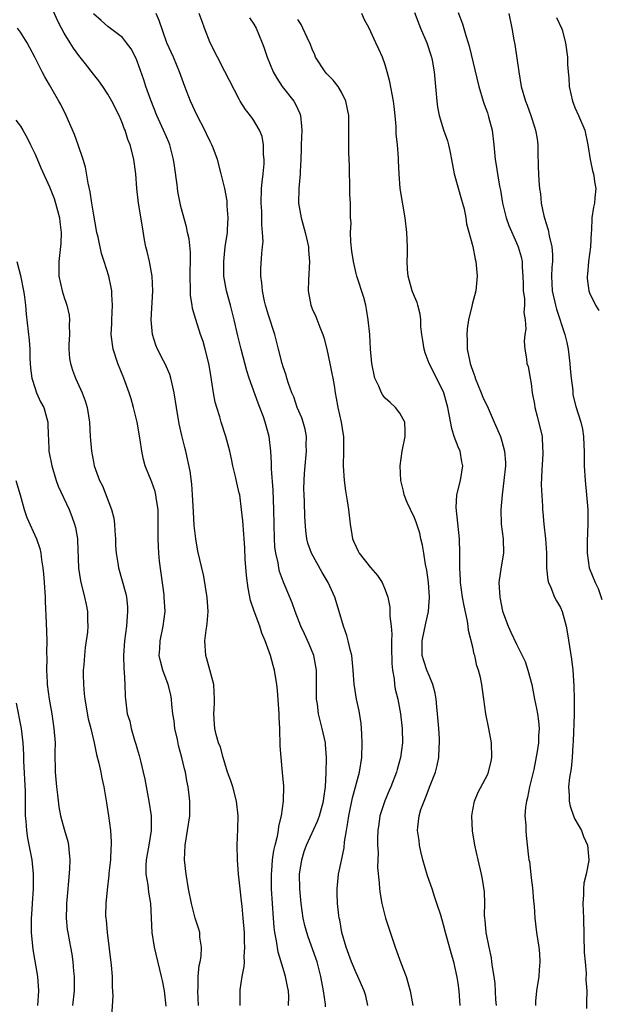
# Model space of a CAD drawing. Units: inches. Extents: x 2538000 to 2541000, y 1554000 to 1557000.
# Drawn here: x 2538567 to 2538646, y 1555173 to 1555308 of the extents above; entities that cross this region are included whole.
import ezdxf

# ---------------------------------------------------------------- set-up
doc = ezdxf.new("R2010")
doc.units = ezdxf.units.IN
doc.header["$MEASUREMENT"] = 0
doc.layers.add('LD25381554_2ft', color=21, linetype='Continuous')

msp = doc.modelspace()

# ---------------------------------------------------------------- linework, layer by layer
at = {"layer": 'LD25381554_2ft'}
for points, elevation in [([(2538597.12, 1555173), (2538597.14, 1555175.14), (2538597.4, 1555177), (2538597.66, 1555178.34), (2538597.69, 1555179), (2538597.67, 1555179.67), (2538597.77, 1555181), (2538597.72, 1555181.72), (2538597.69, 1555183), (2538597.55, 1555185), (2538597.38, 1555186.62), (2538597.32, 1555187.32), (2538597.13, 1555189), (2538597, 1555190.26), (2538596.9, 1555191), (2538596.73, 1555193), (2538596.71, 1555195), (2538596.8, 1555197.2), (2538596.83, 1555199), (2538596.62, 1555201), (2538596.09, 1555203), (2538595.83, 1555203.83), (2538595.39, 1555205), (2538595, 1555206.22), (2538594.77, 1555207), (2538594.41, 1555208.41), (2538594.17, 1555209), (2538593.85, 1555210.15), (2538593.64, 1555211), (2538593.58, 1555211.58), (2538593.5, 1555213), (2538593.59, 1555214.41), (2538593.59, 1555215), (2538593.49, 1555217), (2538592.54, 1555220.54), (2538592.39, 1555221), (2538592.27, 1555223), (2538592.47, 1555224.47), (2538592.57, 1555225), (2538592.61, 1555225.39), (2538592.74, 1555227), (2538592.6, 1555229), (2538592.51, 1555229.49), (2538592.28, 1555231), (2538592.07, 1555232.07), (2538591.31, 1555235.31), (2538591.03, 1555237), (2538590.83, 1555238.83), (2538590.7, 1555240.7), (2538590.59, 1555243), (2538590.49, 1555244.49), (2538590.25, 1555246.25), (2538589.65, 1555249), (2538589.52, 1555249.52), (2538589.14, 1555251.14), (2538588.77, 1555252.77), (2538588.38, 1555255), (2538588.08, 1555257), (2538587.78, 1555258.22), (2538587.63, 1555259), (2538587.49, 1555259.49), (2538586.87, 1555260.87), (2538586.63, 1555261.37), (2538585.78, 1555263), (2538585.54, 1555263.54), (2538585.12, 1555265), (2538584.94, 1555267), (2538585.15, 1555271), (2538585.05, 1555273), (2538584.67, 1555275), (2538584.38, 1555276.38), (2538584.21, 1555277), (2538584.02, 1555277.98), (2538583.75, 1555279.75), (2538583.2, 1555283), (2538582.96, 1555285), (2538582.8, 1555287), (2538582.55, 1555289), (2538582.42, 1555289.58), (2538582.05, 1555291), (2538581.73, 1555291.73), (2538581.34, 1555293), (2538581.24, 1555293.24), (2538581, 1555293.9), (2538580.53, 1555295), (2538579.55, 1555297), (2538579, 1555297.95), (2538578.3, 1555299), (2538577.75, 1555299.75), (2538577, 1555300.67), (2538575.9, 1555302.1), (2538575, 1555303.22), (2538574.26, 1555304.26), (2538573.83, 1555305), (2538573, 1555306.32), (2538572.61, 1555307), (2538572.06, 1555308.06), (2538571, 1555310.56)], 8664), ([(2538603.76, 1555173), (2538603.77, 1555174.23), (2538603.76, 1555175), (2538603.61, 1555175.61), (2538603.35, 1555177), (2538603, 1555178.07), (2538602.33, 1555180.33), (2538602.11, 1555181.89), (2538601.89, 1555183), (2538601.77, 1555183.77), (2538601.67, 1555185), (2538601.53, 1555187), (2538601.42, 1555189), (2538601.4, 1555191), (2538601.45, 1555191.45), (2538601.56, 1555193), (2538601.73, 1555194.27), (2538601.91, 1555195), (2538602.23, 1555196.23), (2538602.35, 1555197), (2538602.41, 1555197.59), (2538602.77, 1555199), (2538603.04, 1555201), (2538603.08, 1555203.08), (2538602.94, 1555204.94), (2538602.72, 1555207), (2538602.62, 1555208.62), (2538602.55, 1555211), (2538602.47, 1555212.47), (2538602.45, 1555213), (2538602.22, 1555216.22), (2538602.14, 1555217), (2538601.83, 1555219), (2538601.62, 1555219.62), (2538601.27, 1555221), (2538600.54, 1555223), (2538600.07, 1555224.07), (2538599.8, 1555225), (2538599.05, 1555227.05), (2538598.55, 1555228.55), (2538598.2, 1555230.2), (2538597.98, 1555231.98), (2538597.82, 1555234.18), (2538597.74, 1555235.74), (2538597.65, 1555237), (2538597.62, 1555237.62), (2538597.47, 1555239.47), (2538597.32, 1555241), (2538597.05, 1555243), (2538597, 1555243.25), (2538596.66, 1555244.66), (2538596.48, 1555245.51), (2538596.13, 1555247), (2538595.94, 1555247.94), (2538595.7, 1555249), (2538595.15, 1555251), (2538594.51, 1555253), (2538594.31, 1555253.69), (2538593.91, 1555255), (2538593.71, 1555255.71), (2538593.47, 1555257), (2538593.21, 1555258.79), (2538593.13, 1555259.13), (2538592.82, 1555261), (2538592.32, 1555263), (2538592.04, 1555264.04), (2538591.69, 1555265), (2538591.03, 1555267.03), (2538590.57, 1555268.57), (2538590.52, 1555269), (2538590.32, 1555270.32), (2538590.27, 1555273.73), (2538590.31, 1555275), (2538590.3, 1555276.3), (2538590.11, 1555278.11), (2538589.92, 1555279), (2538589.74, 1555279.74), (2538589, 1555282.56), (2538588.9, 1555283), (2538588.59, 1555284.59), (2538588.49, 1555285.51), (2538588.1, 1555288.1), (2538587.99, 1555289), (2538587.47, 1555291), (2538587.34, 1555291.34), (2538587, 1555292.07), (2538586.6, 1555293), (2538585.69, 1555295), (2538584.87, 1555297.13), (2538584.21, 1555299), (2538583.91, 1555299.91), (2538583, 1555302.47), (2538582.85, 1555302.85), (2538582.16, 1555304.16), (2538581.55, 1555305), (2538581, 1555305.69), (2538579, 1555307.2), (2538578.05, 1555308.05), (2538577, 1555308.95)], 8666), ([(2538608.82, 1555172.82), (2538608.81, 1555173.19), (2538608.53, 1555175), (2538608.18, 1555177), (2538607.66, 1555179), (2538607.51, 1555179.51), (2538606.44, 1555182.44), (2538606.26, 1555183), (2538605.99, 1555183.99), (2538605.76, 1555185), (2538605.46, 1555187), (2538605.3, 1555189), (2538605.27, 1555191), (2538605.55, 1555193), (2538605.9, 1555194.1), (2538606.21, 1555195), (2538607.73, 1555198.27), (2538607.98, 1555199), (2538608.53, 1555201), (2538608.57, 1555201.43), (2538608.81, 1555203), (2538608.9, 1555204.9), (2538608.93, 1555207), (2538608.81, 1555208.81), (2538608.79, 1555209), (2538608.36, 1555211), (2538608.07, 1555212.07), (2538607.86, 1555213), (2538607.7, 1555214.3), (2538607.58, 1555215), (2538607.57, 1555215.57), (2538607.59, 1555217), (2538607.58, 1555219), (2538607.5, 1555219.5), (2538607.2, 1555221), (2538606.56, 1555222.56), (2538605.95, 1555223.95), (2538605.45, 1555225), (2538604.66, 1555227), (2538604.23, 1555228.23), (2538603.04, 1555231.04), (2538602.51, 1555232.51), (2538602.41, 1555233), (2538602.31, 1555233.69), (2538602, 1555235), (2538601.88, 1555235.88), (2538601.82, 1555237), (2538601.77, 1555239), (2538601.75, 1555241), (2538601.69, 1555242.31), (2538601.66, 1555243.66), (2538601.4, 1555246.6), (2538601.42, 1555247.42), (2538601.33, 1555249), (2538601.08, 1555251), (2538600.53, 1555253), (2538600.3, 1555253.7), (2538599.83, 1555255), (2538599.59, 1555255.59), (2538598.34, 1555259), (2538598.01, 1555260.01), (2538597.24, 1555263), (2538596.8, 1555264.8), (2538596.3, 1555267), (2538595.78, 1555269), (2538595.24, 1555271), (2538594.89, 1555273), (2538594.86, 1555275), (2538595.08, 1555277), (2538595.36, 1555279), (2538595.4, 1555279.4), (2538595.49, 1555281), (2538595.35, 1555282.65), (2538595.34, 1555283.34), (2538595, 1555285.02), (2538594.51, 1555287), (2538594, 1555289), (2538593.41, 1555290.59), (2538593.25, 1555291), (2538593, 1555291.44), (2538592.49, 1555292.49), (2538592.27, 1555293), (2538591.22, 1555295), (2538590.3, 1555297), (2538589.52, 1555299), (2538588.79, 1555301), (2538587.96, 1555303), (2538587.08, 1555305), (2538586.03, 1555308.03), (2538585.62, 1555309)], 8668), ([(2538614.61, 1555173), (2538614.32, 1555174.32), (2538614.11, 1555175), (2538613.25, 1555177), (2538613, 1555177.49), (2538612.37, 1555179), (2538612.02, 1555180.02), (2538611.65, 1555181), (2538611.07, 1555183), (2538610.76, 1555184.76), (2538610.69, 1555185), (2538610.64, 1555185.36), (2538610.46, 1555187), (2538610.43, 1555188.43), (2538610.39, 1555189), (2538610.58, 1555191), (2538611, 1555192.89), (2538611.36, 1555194.64), (2538611.43, 1555195.43), (2538611.67, 1555197), (2538611.89, 1555198.11), (2538611.99, 1555199), (2538612.52, 1555201.48), (2538612.94, 1555203), (2538613.46, 1555205), (2538613.78, 1555207), (2538613.85, 1555209), (2538613.78, 1555210.22), (2538613.75, 1555211), (2538613.69, 1555211.69), (2538613.42, 1555213.42), (2538613.07, 1555215), (2538612.78, 1555216.78), (2538612.75, 1555217), (2538612.62, 1555219), (2538612.49, 1555220.49), (2538612.42, 1555221), (2538612.2, 1555221.8), (2538611.94, 1555223), (2538611.74, 1555223.74), (2538611.28, 1555225), (2538610.7, 1555227), (2538610.1, 1555229), (2538609.18, 1555231), (2538608.36, 1555232.36), (2538606.88, 1555235), (2538606.4, 1555236.4), (2538606.24, 1555237), (2538606.11, 1555238.11), (2538605.98, 1555239.98), (2538605.94, 1555242.06), (2538605.89, 1555243), (2538605.86, 1555243.86), (2538605.87, 1555245), (2538605.93, 1555245.93), (2538606.01, 1555247), (2538606.21, 1555249), (2538606.18, 1555249.82), (2538606.21, 1555251), (2538606.02, 1555252.02), (2538605.73, 1555253), (2538605.55, 1555253.55), (2538604.94, 1555255), (2538604.45, 1555256.45), (2538604.21, 1555257), (2538603.74, 1555258.26), (2538603.52, 1555259), (2538603.42, 1555259.42), (2538603, 1555260.57), (2538602.87, 1555261), (2538602.38, 1555263), (2538601.86, 1555265), (2538601, 1555267.63), (2538600.6, 1555269), (2538600.45, 1555269.55), (2538600.16, 1555271), (2538600.1, 1555272.1), (2538599.95, 1555273), (2538599.97, 1555274.03), (2538600.09, 1555276.09), (2538600.2, 1555277), (2538600.26, 1555277.74), (2538600.2, 1555279), (2538600.08, 1555280.08), (2538600.09, 1555281), (2538600.08, 1555281.92), (2538600, 1555283), (2538600.06, 1555285), (2538600.12, 1555285.88), (2538600.25, 1555287), (2538600.39, 1555288.39), (2538600.4, 1555289), (2538600.32, 1555289.68), (2538600.31, 1555291), (2538600.12, 1555292.12), (2538599.76, 1555293), (2538599, 1555294.33), (2538598.73, 1555294.73), (2538597.86, 1555295.86), (2538597.13, 1555297), (2538597, 1555297.24), (2538595, 1555301.03), (2538593.01, 1555305), (2538592.24, 1555307), (2538591.92, 1555307.92), (2538591.5, 1555309)], 8670), ([(2538632.25, 1555173), (2538632.17, 1555173.83), (2538632.05, 1555176.05), (2538631.92, 1555177), (2538631.71, 1555178.29), (2538631.63, 1555179), (2538631.55, 1555179.55), (2538631.23, 1555181), (2538630.84, 1555183), (2538630.71, 1555184.71), (2538630.66, 1555185), (2538630.62, 1555185.38), (2538630.64, 1555187), (2538630.6, 1555188.6), (2538630.34, 1555190.34), (2538630.2, 1555191), (2538629.73, 1555193), (2538629.29, 1555195), (2538628.96, 1555196.96), (2538628.87, 1555199), (2538629, 1555199.83), (2538629.22, 1555201), (2538629.75, 1555202.25), (2538631, 1555204.63), (2538631.15, 1555205), (2538631.51, 1555206.49), (2538631.6, 1555207), (2538631.58, 1555209), (2538631.21, 1555211), (2538630.79, 1555213), (2538630.53, 1555215), (2538630.32, 1555216.32), (2538630.23, 1555217), (2538630.04, 1555217.96), (2538629.76, 1555219), (2538629.56, 1555219.56), (2538629.26, 1555221), (2538629.19, 1555221.19), (2538629, 1555222.13), (2538628.43, 1555224.43), (2538628.38, 1555225), (2538628.28, 1555225.72), (2538627.82, 1555227.82), (2538627.61, 1555229), (2538627.32, 1555231), (2538627.32, 1555231.32), (2538627.22, 1555233), (2538627.24, 1555235), (2538627.18, 1555237), (2538626.74, 1555241.26), (2538626.81, 1555243), (2538627.3, 1555245), (2538627.63, 1555247), (2538627.52, 1555247.52), (2538627.25, 1555249), (2538627, 1555249.6), (2538626.46, 1555251), (2538626.11, 1555252.11), (2538625.56, 1555255), (2538625.01, 1555257), (2538623.69, 1555259.69), (2538623.01, 1555261), (2538622.48, 1555262.48), (2538622.32, 1555263), (2538622.16, 1555264.16), (2538622.02, 1555265), (2538621.9, 1555266.1), (2538621.86, 1555267), (2538621.79, 1555267.79), (2538621.47, 1555269), (2538621.39, 1555269.39), (2538621, 1555270.19), (2538620.69, 1555271), (2538620.13, 1555273), (2538620.07, 1555273.93), (2538620.02, 1555275), (2538620.06, 1555276.06), (2538620.05, 1555277), (2538619.96, 1555279), (2538619.74, 1555281), (2538619.06, 1555285), (2538618.9, 1555287), (2538618.82, 1555288.82), (2538618.82, 1555289.18), (2538618.67, 1555291), (2538618.52, 1555292.52), (2538618.48, 1555293.52), (2538618.37, 1555295), (2538618.23, 1555296.23), (2538618.13, 1555297), (2538617.61, 1555299.61), (2538617.27, 1555301), (2538617, 1555301.94), (2538616.63, 1555303), (2538616.11, 1555304.11), (2538615.73, 1555305), (2538614.78, 1555307), (2538614.14, 1555308.14), (2538613.78, 1555309)], 8676), ([(2538621, 1555309.15), (2538621.81, 1555307), (2538622.68, 1555305), (2538623.34, 1555303), (2538623.42, 1555302.58), (2538623.69, 1555301), (2538624.06, 1555297), (2538624.17, 1555296.17), (2538624.4, 1555295), (2538625, 1555293.06), (2538625.54, 1555291.54), (2538625.69, 1555291), (2538625.84, 1555290.16), (2538626.08, 1555289), (2538626.44, 1555287), (2538627.45, 1555283.45), (2538627.59, 1555283), (2538627.8, 1555282.2), (2538628.05, 1555281), (2538628.15, 1555280.15), (2538629, 1555277.05), (2538629.34, 1555275.34), (2538629.43, 1555275), (2538629.62, 1555273), (2538629.41, 1555271), (2538628.91, 1555269.09), (2538628.87, 1555268.87), (2538628.43, 1555267), (2538628.25, 1555265.75), (2538628.17, 1555265), (2538628.21, 1555264.21), (2538628.23, 1555263), (2538628.54, 1555261.46), (2538628.65, 1555261), (2538628.75, 1555260.75), (2538629, 1555259.97), (2538629.26, 1555259.26), (2538629.34, 1555259), (2538630.17, 1555257), (2538630.39, 1555256.39), (2538631.11, 1555254.89), (2538631.95, 1555253), (2538632.79, 1555251), (2538633, 1555250.35), (2538633.35, 1555249), (2538633.46, 1555247.46), (2538633.46, 1555247), (2538633.26, 1555245), (2538633.01, 1555243.01), (2538632.82, 1555241), (2538632.9, 1555239), (2538633.17, 1555237), (2538633.19, 1555235), (2538632.87, 1555233.13), (2538632.59, 1555231), (2538632.69, 1555229), (2538633.08, 1555227.08), (2538633.86, 1555225), (2538634.21, 1555224.21), (2538635, 1555222.54), (2538635.78, 1555221), (2538636.16, 1555220.16), (2538636.56, 1555219), (2538637.07, 1555217), (2538637.45, 1555215), (2538637.72, 1555213.72), (2538637.86, 1555213), (2538638.01, 1555212.01), (2538638.1, 1555211), (2538638.02, 1555209.98), (2538638, 1555209), (2538637.83, 1555207.83), (2538637.35, 1555205.35), (2538636.79, 1555203), (2538636.48, 1555201.52), (2538636.34, 1555201), (2538636.22, 1555200.22), (2538636.15, 1555199), (2538636.26, 1555197.74), (2538636.25, 1555197), (2538636.3, 1555196.3), (2538636.64, 1555193.36), (2538636.7, 1555193), (2538636.75, 1555192.75), (2538637, 1555190.49), (2538637.16, 1555189.16), (2538637.31, 1555187.31), (2538637.39, 1555186.61), (2538637.51, 1555185), (2538637.74, 1555183), (2538638.05, 1555181), (2538638.14, 1555180.14), (2538638.21, 1555179), (2538638.09, 1555177.91), (2538638.04, 1555177), (2538637.72, 1555175), (2538637.6, 1555173.6), (2538637.58, 1555173)], 8678), ([(2538627, 1555309.13), (2538627.59, 1555307.59), (2538628.03, 1555305.97), (2538628.37, 1555305), (2538628.52, 1555304.52), (2538629.84, 1555299), (2538630.41, 1555297), (2538630.56, 1555296.56), (2538631, 1555295.36), (2538631.17, 1555294.83), (2538631.65, 1555293), (2538631.88, 1555291), (2538632.07, 1555289), (2538632.22, 1555288.22), (2538632.4, 1555287), (2538632.68, 1555285.32), (2538632.79, 1555284.79), (2538633.08, 1555283), (2538633.58, 1555281), (2538633.95, 1555279.95), (2538635, 1555277.57), (2538635.23, 1555277), (2538635.62, 1555275.62), (2538635.75, 1555275), (2538635.77, 1555274.23), (2538635.87, 1555273), (2538635.89, 1555271.89), (2538635.92, 1555271), (2538636.07, 1555269.93), (2538636.07, 1555269), (2538636, 1555268), (2538636.2, 1555267), (2538636.29, 1555265.71), (2538636.15, 1555265), (2538636.03, 1555264.03), (2538636.12, 1555263), (2538636.35, 1555261.65), (2538636.42, 1555261), (2538636.59, 1555260.59), (2538636.86, 1555259), (2538637, 1555258.29), (2538637.15, 1555257), (2538637.46, 1555255.46), (2538637.5, 1555255), (2538637.81, 1555253.81), (2538638.49, 1555251), (2538638.57, 1555249.43), (2538638.61, 1555249), (2538638.6, 1555248.6), (2538638.45, 1555246.45), (2538638.39, 1555244.39), (2538638.56, 1555241.44), (2538638.55, 1555241), (2538638.58, 1555240.58), (2538638.72, 1555239), (2538638.95, 1555237), (2538639.08, 1555235.08), (2538639.11, 1555233), (2538639.3, 1555231.3), (2538639.37, 1555231), (2538639.7, 1555230.3), (2538640.22, 1555229), (2538640.49, 1555228.49), (2538641, 1555227.59), (2538641.25, 1555227), (2538641.79, 1555225), (2538641.97, 1555223.97), (2538642.51, 1555220.51), (2538642.7, 1555219), (2538642.85, 1555216.85), (2538642.91, 1555215), (2538642.91, 1555212.91), (2538642.74, 1555209.26), (2538642.69, 1555208.69), (2538642.64, 1555207), (2538642.49, 1555205.51), (2538642.26, 1555204.26), (2538642.12, 1555203), (2538642.21, 1555201.79), (2538642.2, 1555201), (2538642.33, 1555200.33), (2538642.82, 1555199), (2538643, 1555198.57), (2538643.88, 1555197), (2538644.19, 1555196.19), (2538644.72, 1555195), (2538644.91, 1555193), (2538644.91, 1555192.91), (2538644.53, 1555191), (2538644.2, 1555189.8), (2538644.15, 1555189), (2538644.17, 1555188.17), (2538644.08, 1555187), (2538644.15, 1555185), (2538644.27, 1555180.27), (2538644.38, 1555179), (2538644.55, 1555177.45), (2538644.51, 1555176.51), (2538644.61, 1555175), (2538644.58, 1555173.42), (2538644.59, 1555172.59)], 8680), ([(2538633.95, 1555309), (2538634.37, 1555307), (2538634.62, 1555305.38), (2538634.75, 1555304.74), (2538635.29, 1555301), (2538635.64, 1555299), (2538636.21, 1555297), (2538636.44, 1555296.44), (2538636.96, 1555295), (2538637.47, 1555293.47), (2538637.61, 1555293), (2538637.8, 1555291.8), (2538637.9, 1555291), (2538637.91, 1555290.09), (2538637.98, 1555287.98), (2538638.07, 1555286.07), (2538638.16, 1555285), (2538638.27, 1555284.27), (2538638.39, 1555283), (2538638.72, 1555281.28), (2538639, 1555280.33), (2538639.34, 1555279.34), (2538639.46, 1555278.54), (2538639.85, 1555277), (2538639.94, 1555275.94), (2538639.92, 1555275), (2538639.84, 1555274.16), (2538639.78, 1555273), (2538639.86, 1555271), (2538640.32, 1555269), (2538640.46, 1555268.46), (2538641.6, 1555265), (2538641.89, 1555263.89), (2538642.07, 1555263), (2538642.32, 1555261), (2538642.33, 1555260.33), (2538642.46, 1555259), (2538642.7, 1555257.3), (2538642.69, 1555257), (2538642.73, 1555256.73), (2538643.13, 1555255.13), (2538643.8, 1555253), (2538644.03, 1555252.03), (2538644.17, 1555251), (2538644.21, 1555249.79), (2538644.26, 1555249), (2538644.28, 1555247), (2538644.38, 1555245), (2538644.59, 1555243), (2538644.75, 1555241), (2538644.78, 1555239), (2538644.68, 1555236.68), (2538644.66, 1555235), (2538644.95, 1555233), (2538645.75, 1555231), (2538646.16, 1555230.16), (2538646.68, 1555228.68)], 8682), ([(2538598.41, 1555308.41), (2538599, 1555307.53), (2538599.29, 1555307), (2538600.15, 1555305), (2538600.38, 1555304.38), (2538600.83, 1555303), (2538601.66, 1555301), (2538602.13, 1555300.13), (2538602.87, 1555299), (2538604.47, 1555297), (2538604.67, 1555296.67), (2538605, 1555295.88), (2538605.29, 1555295.29), (2538605.38, 1555295), (2538605.54, 1555293.54), (2538605.56, 1555293), (2538605.49, 1555291), (2538605.49, 1555290.51), (2538605.43, 1555289), (2538605.34, 1555287.34), (2538605.34, 1555287), (2538605.14, 1555285), (2538605.1, 1555283), (2538605.46, 1555281), (2538606.02, 1555279), (2538606.19, 1555278.19), (2538606.47, 1555277), (2538606.5, 1555276.5), (2538606.61, 1555275), (2538606.46, 1555272.46), (2538606.43, 1555271), (2538606.81, 1555269), (2538607, 1555268.53), (2538607.47, 1555267.47), (2538608.02, 1555265.98), (2538608.43, 1555265), (2538608.58, 1555264.58), (2538608.99, 1555263), (2538609.42, 1555261), (2538609.67, 1555259.67), (2538609.81, 1555259), (2538609.98, 1555258.02), (2538610.12, 1555257), (2538610.28, 1555256.28), (2538610.5, 1555255), (2538610.95, 1555253), (2538611.23, 1555251.23), (2538611.27, 1555251), (2538611.29, 1555250.71), (2538611.29, 1555249), (2538611.25, 1555247), (2538611.38, 1555245), (2538611.57, 1555243.57), (2538611.8, 1555242.2), (2538611.96, 1555241), (2538612.18, 1555239), (2538612.41, 1555237.59), (2538612.52, 1555237), (2538612.67, 1555236.67), (2538613, 1555235.89), (2538613.31, 1555235.31), (2538613.44, 1555235), (2538615, 1555233.04), (2538615.96, 1555231.96), (2538616.59, 1555231), (2538617, 1555230.01), (2538617.34, 1555229), (2538617.61, 1555227.61), (2538617.64, 1555227), (2538617.62, 1555226.38), (2538617.79, 1555225), (2538617.9, 1555223.9), (2538617.85, 1555223), (2538617.84, 1555222.16), (2538617.89, 1555219.89), (2538618, 1555219), (2538618.23, 1555217.77), (2538618.29, 1555217), (2538618.38, 1555216.38), (2538618.72, 1555215), (2538619.11, 1555213), (2538619.34, 1555211), (2538619.37, 1555209), (2538619.1, 1555207), (2538618.62, 1555205.38), (2538618.54, 1555205), (2538617.77, 1555203), (2538617.53, 1555202.47), (2538616.94, 1555201.06), (2538616.28, 1555199), (2538616.11, 1555197.89), (2538616, 1555197), (2538615.95, 1555195.95), (2538615.95, 1555195), (2538616.02, 1555193.98), (2538615.94, 1555191.94), (2538616.18, 1555189.82), (2538616.23, 1555189), (2538616.32, 1555188.32), (2538616.54, 1555187), (2538617.04, 1555185), (2538618.37, 1555181), (2538619.16, 1555178.84), (2538619.85, 1555177), (2538620.43, 1555175), (2538620.76, 1555173)], 8672), ([(2538627.27, 1555173), (2538627.14, 1555175), (2538627, 1555176.06), (2538626.88, 1555176.88), (2538626.39, 1555179), (2538626.07, 1555180.07), (2538625.27, 1555183), (2538625, 1555184.05), (2538624.6, 1555185.4), (2538624.09, 1555187), (2538623.8, 1555187.8), (2538623.43, 1555189), (2538622.8, 1555190.8), (2538622.16, 1555193), (2538621.87, 1555194.13), (2538621.71, 1555195), (2538621.65, 1555195.65), (2538621.44, 1555197), (2538621.46, 1555197.46), (2538621.66, 1555199), (2538621.9, 1555199.9), (2538622.32, 1555201), (2538622.54, 1555201.46), (2538623.17, 1555203.17), (2538623.87, 1555205), (2538624.1, 1555205.9), (2538624.35, 1555207), (2538624.41, 1555208.41), (2538624.45, 1555209), (2538624.43, 1555209.57), (2538624.33, 1555211), (2538624.17, 1555213), (2538624.05, 1555213.95), (2538623.96, 1555215), (2538623.83, 1555215.83), (2538623.52, 1555217), (2538623, 1555218.24), (2538622.71, 1555219), (2538622.28, 1555220.28), (2538622.08, 1555221), (2538622.05, 1555222.05), (2538622.05, 1555223), (2538622.56, 1555225.44), (2538622.92, 1555227), (2538623.05, 1555229), (2538622.92, 1555231), (2538622.69, 1555232.69), (2538622.52, 1555233.48), (2538622.27, 1555235), (2538622.12, 1555236.12), (2538621.9, 1555237), (2538621.75, 1555237.75), (2538621.26, 1555239.26), (2538621, 1555239.87), (2538620.44, 1555241), (2538620.02, 1555241.98), (2538619.6, 1555243), (2538619.51, 1555243.51), (2538619.13, 1555245), (2538619.03, 1555247), (2538619.31, 1555249), (2538619.74, 1555251), (2538619.75, 1555251.75), (2538619.7, 1555253), (2538619, 1555254.22), (2538618.41, 1555255), (2538617.66, 1555255.66), (2538617, 1555256.28), (2538616.67, 1555256.67), (2538616.5, 1555257), (2538616.11, 1555257.89), (2538615.59, 1555259), (2538615.15, 1555261), (2538614.97, 1555263), (2538614.87, 1555265), (2538614.68, 1555267), (2538614.45, 1555268.45), (2538614.32, 1555269), (2538614.05, 1555270.05), (2538613.1, 1555273), (2538613, 1555273.37), (2538612.63, 1555275), (2538612.41, 1555276.41), (2538612.3, 1555277.7), (2538612.26, 1555279), (2538612.32, 1555280.32), (2538612.26, 1555281), (2538612.23, 1555281.77), (2538612.23, 1555283), (2538612.17, 1555284.17), (2538612.15, 1555285.85), (2538612.1, 1555287), (2538612.08, 1555288.08), (2538612, 1555290), (2538612, 1555291), (2538612.03, 1555292.03), (2538612, 1555295), (2538611.62, 1555297), (2538611, 1555298.2), (2538610.54, 1555299), (2538609.87, 1555299.87), (2538609, 1555300.73), (2538608.76, 1555301), (2538607.46, 1555303), (2538607.35, 1555303.34), (2538607, 1555304.1), (2538606.75, 1555304.75), (2538606.28, 1555305.72), (2538605.71, 1555307), (2538605.47, 1555307.47), (2538605, 1555308.16)], 8674), ([(2538640.47, 1555308.47), (2538641.17, 1555307), (2538641.25, 1555306.75), (2538641.71, 1555305), (2538641.98, 1555303), (2538642, 1555302.01), (2538642.07, 1555301), (2538642.16, 1555300.16), (2538642.2, 1555299), (2538642.65, 1555297), (2538642.74, 1555296.74), (2538643, 1555296.11), (2538643.5, 1555295), (2538644.35, 1555293), (2538644.78, 1555291), (2538645.08, 1555289), (2538645.41, 1555287.41), (2538645.53, 1555287), (2538645.71, 1555285.71), (2538645.85, 1555285), (2538645.72, 1555283.72), (2538645.66, 1555283), (2538645.56, 1555282.44), (2538645.33, 1555281), (2538645.26, 1555279.26), (2538645.23, 1555279), (2538645.15, 1555277), (2538644.88, 1555275), (2538644.72, 1555273.28), (2538644.67, 1555273), (2538644.69, 1555272.69), (2538644.89, 1555271), (2538645, 1555270.69), (2538645.84, 1555269), (2538646.27, 1555268.27)], 8684), ([(2538591.41, 1555173), (2538591.31, 1555175), (2538591.34, 1555175.34), (2538591.38, 1555177), (2538591.51, 1555178.49), (2538591.63, 1555179), (2538591.75, 1555179.75), (2538591.81, 1555181), (2538591.6, 1555182.4), (2538591.57, 1555183), (2538591.46, 1555183.46), (2538590.97, 1555184.97), (2538590.43, 1555187), (2538590.02, 1555189), (2538589.7, 1555191), (2538589.51, 1555193), (2538589.57, 1555195), (2538590.21, 1555199), (2538590.24, 1555200.24), (2538590.23, 1555201), (2538590.14, 1555201.86), (2538589.99, 1555203), (2538589.8, 1555203.8), (2538589.62, 1555205), (2538589.47, 1555205.47), (2538589.14, 1555207), (2538588.67, 1555208.67), (2538588.51, 1555209.49), (2538588.18, 1555211), (2538588.05, 1555212.05), (2538587.91, 1555213), (2538587.74, 1555214.26), (2538587.7, 1555215), (2538587.62, 1555215.62), (2538587.25, 1555217), (2538586.52, 1555219), (2538586.2, 1555220.2), (2538586.03, 1555221), (2538586.1, 1555221.9), (2538586.14, 1555223), (2538586.56, 1555225), (2538586.82, 1555227), (2538586.72, 1555229), (2538586.68, 1555229.32), (2538586.08, 1555233.92), (2538585.96, 1555235), (2538585.93, 1555235.93), (2538585.86, 1555237), (2538585.9, 1555239), (2538585.89, 1555241), (2538585.67, 1555242.33), (2538585.58, 1555243), (2538585.46, 1555243.46), (2538585, 1555244.73), (2538584.11, 1555247), (2538583.88, 1555247.88), (2538583.64, 1555249), (2538583.43, 1555250.57), (2538583.01, 1555253), (2538582.52, 1555255), (2538582.19, 1555256.19), (2538581.92, 1555257), (2538581.17, 1555259), (2538580.35, 1555261), (2538579.7, 1555263), (2538579.61, 1555263.61), (2538579.44, 1555265), (2538579.51, 1555266.49), (2538579.51, 1555267), (2538579.6, 1555269), (2538579.52, 1555270.48), (2538579.53, 1555271), (2538579.46, 1555271.46), (2538579.13, 1555273), (2538578.47, 1555275), (2538578.1, 1555276.1), (2538577.64, 1555278.36), (2538577.49, 1555279), (2538577, 1555281.62), (2538576.77, 1555283), (2538576.54, 1555284.54), (2538576.27, 1555285.73), (2538575.92, 1555287.92), (2538575.62, 1555289), (2538574.92, 1555291), (2538574.39, 1555292.39), (2538573.25, 1555295), (2538572.52, 1555296.52), (2538572.26, 1555297), (2538571, 1555299.21), (2538570.33, 1555300.33), (2538569.96, 1555301), (2538568.96, 1555303), (2538568.28, 1555304.28), (2538567.91, 1555305), (2538567, 1555306.45), (2538566.6, 1555307)], 8662), ([(2538566.39, 1555294.39), (2538567, 1555293.55), (2538567.35, 1555293), (2538567.94, 1555291.94), (2538568.4, 1555291), (2538569, 1555289.73), (2538569.82, 1555287.82), (2538571, 1555285.23), (2538571.62, 1555283.62), (2538571.82, 1555283), (2538572.37, 1555281), (2538572.42, 1555280.42), (2538572.6, 1555279), (2538572.54, 1555277.46), (2538572.26, 1555275), (2538572.28, 1555273), (2538572.71, 1555271), (2538573, 1555270.07), (2538573.29, 1555269.29), (2538573.37, 1555269), (2538573.66, 1555267.66), (2538573.74, 1555267), (2538573.7, 1555266.3), (2538573.72, 1555265), (2538573.64, 1555263.64), (2538573.64, 1555263), (2538573.71, 1555261.71), (2538573.85, 1555261), (2538574.12, 1555260.12), (2538574.56, 1555259), (2538575.45, 1555257), (2538575.88, 1555255.88), (2538576.15, 1555255), (2538576.49, 1555253), (2538576.57, 1555251), (2538576.72, 1555249), (2538577, 1555247.56), (2538577.12, 1555247), (2538577.84, 1555245), (2538578.23, 1555244.23), (2538579.48, 1555241), (2538579.8, 1555239.8), (2538579.89, 1555239), (2538579.93, 1555238.07), (2538580.02, 1555237), (2538580.05, 1555236.05), (2538580.13, 1555235), (2538580.37, 1555233.63), (2538580.44, 1555233), (2538581.46, 1555229.46), (2538581.53, 1555229), (2538581.67, 1555227.67), (2538581.69, 1555227), (2538581.63, 1555226.37), (2538581.55, 1555225), (2538581.28, 1555223), (2538581.13, 1555221), (2538581.17, 1555219.17), (2538581.24, 1555218.76), (2538581.33, 1555217), (2538581.35, 1555215.35), (2538581.41, 1555215), (2538581.65, 1555213), (2538581.98, 1555211.98), (2538582.16, 1555211), (2538582.63, 1555209.37), (2538582.82, 1555208.82), (2538583, 1555208.19), (2538583.28, 1555207.28), (2538583.44, 1555206.56), (2538583.84, 1555205), (2538584.04, 1555204.04), (2538584.59, 1555201), (2538584.9, 1555199), (2538584.91, 1555197), (2538584.6, 1555195), (2538584.25, 1555193), (2538584.21, 1555192.21), (2538584.21, 1555191), (2538584.46, 1555189.54), (2538584.56, 1555188.56), (2538584.81, 1555187), (2538585, 1555183), (2538585.31, 1555181), (2538586.3, 1555177), (2538586.43, 1555176.43), (2538586.7, 1555175), (2538586.94, 1555172.94)], 8660), ([(2538566.52, 1555275), (2538567, 1555273.08), (2538567.44, 1555271), (2538567.53, 1555270.47), (2538567.69, 1555269), (2538567.79, 1555267.79), (2538568.21, 1555264.22), (2538568.29, 1555263), (2538568.3, 1555261.7), (2538568.4, 1555260.4), (2538568.55, 1555259), (2538569, 1555257.6), (2538569.22, 1555257), (2538569.76, 1555255.76), (2538570.19, 1555255), (2538570.77, 1555253), (2538570.81, 1555251), (2538570.83, 1555250.83), (2538570.9, 1555249), (2538571.29, 1555247), (2538571.91, 1555245), (2538572.19, 1555244.19), (2538573.67, 1555241), (2538574.04, 1555240.04), (2538574.42, 1555239), (2538574.54, 1555238.54), (2538574.82, 1555237), (2538574.84, 1555236.84), (2538574.97, 1555232.97), (2538575.23, 1555231.23), (2538575.79, 1555229), (2538575.99, 1555227.99), (2538576.2, 1555227), (2538576.21, 1555225.79), (2538576.25, 1555225), (2538576.2, 1555224.2), (2538576.03, 1555223), (2538575.89, 1555222.11), (2538575.78, 1555221), (2538575.69, 1555219.69), (2538575.62, 1555219), (2538575.61, 1555218.39), (2538575.63, 1555217), (2538575.75, 1555215.75), (2538575.81, 1555215), (2538576.3, 1555212.3), (2538576.63, 1555211), (2538577.1, 1555209), (2538577.42, 1555207.42), (2538577.75, 1555206.25), (2538578.02, 1555205), (2538578.18, 1555204.18), (2538578.45, 1555203), (2538578.81, 1555200.81), (2538579.08, 1555199), (2538579.35, 1555197), (2538579.46, 1555195.46), (2538579.45, 1555195), (2538579.4, 1555194.6), (2538579.33, 1555193), (2538579.14, 1555191.14), (2538579.13, 1555190.87), (2538578.87, 1555188.87), (2538578.69, 1555187), (2538578.68, 1555185.32), (2538578.69, 1555185), (2538578.73, 1555184.73), (2538578.87, 1555183), (2538579.46, 1555178.54), (2538579.59, 1555177), (2538579.58, 1555175.58), (2538579.65, 1555174.35), (2538579.49, 1555171.49)], 8658), ([(2538566.37, 1555245), (2538566.96, 1555243), (2538567.51, 1555241), (2538567.89, 1555239.89), (2538569.21, 1555237), (2538569.64, 1555235.64), (2538569.78, 1555235), (2538569.89, 1555234.11), (2538570.09, 1555233), (2538570.18, 1555232.18), (2538570.27, 1555231), (2538570.38, 1555229), (2538570.39, 1555228.39), (2538570.55, 1555225.45), (2538570.61, 1555223), (2538570.59, 1555221.41), (2538570.6, 1555220.6), (2538570.57, 1555219), (2538570.65, 1555217.35), (2538570.68, 1555217), (2538570.94, 1555215), (2538571.29, 1555213), (2538571.6, 1555211), (2538571.74, 1555209), (2538571.73, 1555207.73), (2538571.77, 1555205), (2538571.96, 1555203), (2538572.09, 1555201.91), (2538572.26, 1555200.26), (2538572.5, 1555199), (2538573, 1555197.19), (2538573.5, 1555195.5), (2538573.6, 1555195), (2538573.62, 1555194.38), (2538573.75, 1555193), (2538573.71, 1555191.71), (2538573.55, 1555189.55), (2538573.48, 1555189), (2538573.32, 1555187), (2538573.33, 1555186.67), (2538573.28, 1555185), (2538573.43, 1555183.43), (2538573.49, 1555183), (2538573.74, 1555181.74), (2538573.86, 1555181), (2538574.05, 1555180.04), (2538574.18, 1555179), (2538574.27, 1555177.73), (2538574.36, 1555177), (2538574.37, 1555176.37), (2538574.35, 1555175), (2538574.15, 1555173)], 8656), ([(2538566.44, 1555214.44), (2538567.08, 1555211), (2538567.31, 1555209), (2538567.41, 1555207.41), (2538567.43, 1555206.57), (2538567.63, 1555202.37), (2538567.66, 1555201), (2538567.67, 1555199), (2538567.74, 1555198.26), (2538567.82, 1555197), (2538567.97, 1555195.97), (2538568.55, 1555193), (2538568.75, 1555191), (2538568.76, 1555189), (2538568.62, 1555187), (2538568.5, 1555185.5), (2538568.48, 1555185), (2538568.48, 1555183), (2538568.69, 1555180.69), (2538569.35, 1555177), (2538569.49, 1555175), (2538569.35, 1555173)], 8654)]:
    msp.add_lwpolyline(points, dxfattribs=dict(at, elevation=elevation))

doc.saveas('drawing.dxf')
